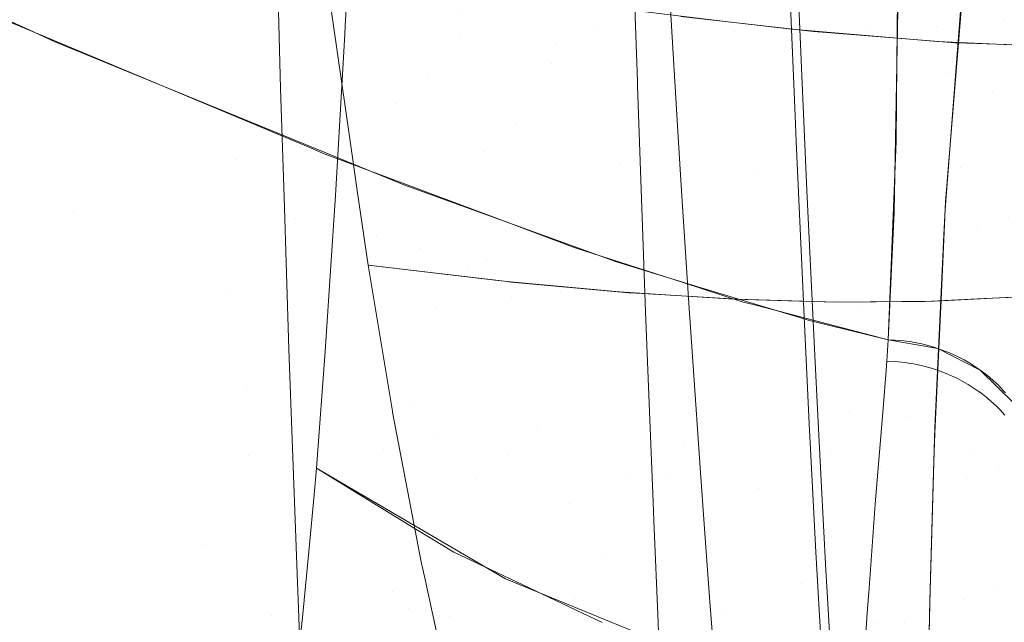
# Model space of a CAD drawing. Units: metres. Extents: x -5.06 to -0.44, y 0.54 to 1.94.
# Drawn here: x -4.02 to -4, y 0.95 to 0.96 of the extents above; entities that cross this region are included whole.
import ezdxf

# ---------------------------------------------------------------- set-up
doc = ezdxf.new("R2010")
doc.units = ezdxf.units.M
doc.header["$LTSCALE"] = 1.27
doc.layers.add('Keine', color=7, linetype='Continuous', lineweight=5)

msp = doc.modelspace()

# ---------------------------------------------------------------- linework, layer by layer
at = {"layer": 'Keine', "color": 7, "linetype": 'Continuous', "lineweight": 18}
for points, invisible_edges in [([(-4.010468, 0.965035, 1.62446), (-4.005853, 0.963522, 1.626211), (-4.005843, 0.968073, 1.617449)], 11), ([(-4.005843, 0.968073, 1.617449), (-4.005853, 0.963522, 1.626211), (-4.002977, 0.96534, 1.622623)], 11), ([(-4.003025, 0.967564, 1.489336), (-4.004067, 0.967476, 1.489589), (-4.003426, 0.963365, 1.485257)], 11), ([(-4.003426, 0.963365, 1.485257), (-4.002381, 0.963431, 1.484957), (-4.003025, 0.967564, 1.489336)], 11), ([(-4.001983, 0.967707, 1.488999), (-4.003025, 0.967564, 1.489336), (-4.002381, 0.963431, 1.484957)], 11), ([(-4.002381, 0.963431, 1.484957), (-4.001336, 0.963543, 1.484566), (-4.001983, 0.967707, 1.488999)], 11), ([(-4.00977, 0.963648, 1.485712), (-4.007658, 0.963449, 1.485769), (-4.008274, 0.967545, 1.48998)], 11), ([(-4.006163, 0.967436, 1.489895), (-4.008274, 0.967545, 1.48998), (-4.007658, 0.963449, 1.485769)], 11), ([(-4.007658, 0.963449, 1.485769), (-4.005532, 0.963345, 1.485634), (-4.006163, 0.967436, 1.489895)], 11), ([(-4.004067, 0.967476, 1.489589), (-4.006163, 0.967436, 1.489895), (-4.005532, 0.963345, 1.485634)], 11), ([(-4.005532, 0.963345, 1.485634), (-4.003426, 0.963365, 1.485257), (-4.004067, 0.967476, 1.489589)], 11), ([(-4.023355, 0.966471, 1.628421), (-4.016504, 0.963373, 1.630933), (-4.016124, 0.967277, 1.622501)], 10), ([(-4.010468, 0.965035, 1.62446), (-4.016124, 0.967277, 1.622501), (-4.016504, 0.963373, 1.630933)], 11), ([(-4.002982, 0.963682, 1.625764), (-4.002224, 0.962714, 1.627419), (-4.002202, 0.967392, 1.618684)], 11), ([(-4.001467, 0.9671, 1.618531), (-4.002202, 0.967392, 1.618684), (-4.002224, 0.962714, 1.627419)], 11), ([(-4.009798, 0.963299, 1.780722), (-4.009926, 0.967179, 1.78592), (-4.012713, 0.966916, 1.784666)], 11), ([(-4.008508, 0.966695, 1.78558), (-4.009926, 0.967179, 1.78592), (-4.009798, 0.963299, 1.780722)], 11), ([(-4.002224, 0.962714, 1.627419), (-4.001512, 0.962393, 1.627268), (-4.001467, 0.9671, 1.618531)], 11), ([(-4.000883, 0.966611, 1.618269), (-4.001467, 0.9671, 1.618531), (-4.001512, 0.962393, 1.627268)], 11), ([(-4.012713, 0.966916, 1.784666), (-4.012644, 0.964411, 1.781129), (-4.009798, 0.963299, 1.780722)], 10), ([(-4.009798, 0.963299, 1.780722), (-4.008371, 0.962852, 1.780422), (-4.008508, 0.966695, 1.78558)], 11), ([(-4.007126, 0.965273, 1.783875), (-4.008508, 0.966695, 1.78558), (-4.008371, 0.962852, 1.780422)], 11), ([(-4.001512, 0.962393, 1.627268), (-4.000953, 0.961884, 1.627018), (-4.000883, 0.966611, 1.618269)], 11), ([(-4.014917, 0.952443, 1.466981), (-4.021356, 0.966088, 1.472545), (-4.015805, 0.960527, 1.471446)], 11), ([(-4.018174, 0.965636, 1.473874), (-4.015805, 0.960527, 1.471446), (-4.021356, 0.966088, 1.472545)], 11), ([(-4.021253, 0.961002, 1.469279), (-4.021356, 0.966088, 1.472545), (-4.014917, 0.952443, 1.466981)], 10), ([(-4.011583, 0.963435, 1.767287), (-4.011451, 0.96598, 1.771903), (-4.010201, 0.965521, 1.772011)], 10), ([(-4.004317, 0.965884, 1.476657), (-4.004298, 0.96335, 1.474708), (-4.006359, 0.963584, 1.475257)], 9), ([(-4.004317, 0.965884, 1.476657), (-4.004024, 0.963328, 1.474574), (-4.004298, 0.96335, 1.474708)], 9), ([(-4.004024, 0.963328, 1.474574), (-4.004317, 0.965884, 1.476657), (-4.002181, 0.965787, 1.475633)], 11), ([(-4.002181, 0.965787, 1.475633), (-4.00209, 0.963175, 1.473629), (-4.004024, 0.963328, 1.474574)], 9), ([(-4.002181, 0.965787, 1.475633), (-4.001908, 0.963168, 1.47349), (-4.00209, 0.963175, 1.473629)], 9), ([(-4.001908, 0.963168, 1.47349), (-4.002181, 0.965787, 1.475633), (-4.000368, 0.965716, 1.474247)], 11), ([(-4.015805, 0.960527, 1.471446), (-4.018174, 0.965636, 1.473874), (-4.016956, 0.965376, 1.474326)], 9), ([(-4.000368, 0.965716, 1.474247), (-4.000114, 0.963103, 1.47212), (-4.001908, 0.963168, 1.47349)], 8), ([(-4.010201, 0.965521, 1.772011), (-4.010307, 0.962632, 1.766852), (-4.011583, 0.963435, 1.767287)], 11), ([(-4.010307, 0.962632, 1.766852), (-4.010201, 0.965521, 1.772011), (-4.008882, 0.964838, 1.771638)], 11), ([(-4.01994, 0.960027, 1.62319), (-4.020621, 0.965315, 1.613806), (-4.014133, 0.964399, 1.612853)], 11), ([(-4.015805, 0.960527, 1.471446), (-4.016956, 0.965376, 1.474326), (-4.014943, 0.964986, 1.474825)], 9), ([(-4.008371, 0.962852, 1.780422), (-4.007037, 0.962579, 1.780195), (-4.007126, 0.965273, 1.783875)], 9), ([(-4.005853, 0.963522, 1.626211), (-4.002999, 0.962868, 1.627399), (-4.002977, 0.96534, 1.622623)], 9), ([(-4.016504, 0.963373, 1.630933), (-4.016111, 0.963195, 1.631077), (-4.010468, 0.965035, 1.62446)], 10), ([(-4.016111, 0.963195, 1.631077), (-4.010736, 0.96099, 1.633122), (-4.010468, 0.965035, 1.62446)], 10), ([(-4.014943, 0.964986, 1.474825), (-4.013277, 0.96136, 1.472859), (-4.015805, 0.960527, 1.471446)], 11), ([(-4.013277, 0.96136, 1.472859), (-4.014943, 0.964986, 1.474825), (-4.013398, 0.964686, 1.475207)], 9), ([(-4.005853, 0.963522, 1.626211), (-4.010468, 0.965035, 1.62446), (-4.010736, 0.96099, 1.633122)], 11), ([(-4.008882, 0.964838, 1.771638), (-4.008937, 0.961907, 1.766448), (-4.010307, 0.962632, 1.766852)], 11), ([(-4.008937, 0.961907, 1.766448), (-4.008882, 0.964838, 1.771638), (-4.006533, 0.963909, 1.771069)], 11), ([(-4.013277, 0.96136, 1.472859), (-4.013398, 0.964686, 1.475207), (-4.011766, 0.964403, 1.475395)], 9), ([(-4.014133, 0.964399, 1.612853), (-4.013434, 0.959305, 1.622336), (-4.01994, 0.960027, 1.62319)], 11), ([(-4.013434, 0.959305, 1.622336), (-4.014133, 0.964399, 1.612853), (-4.010882, 0.964016, 1.612415)], 11), ([(-4.011766, 0.964403, 1.475395), (-4.010778, 0.962231, 1.474074), (-4.013277, 0.96136, 1.472859)], 11), ([(-4.009798, 0.963299, 1.780722), (-4.012644, 0.964411, 1.781129), (-4.01259, 0.962462, 1.778377)], 9), ([(-4.010778, 0.962231, 1.474074), (-4.011766, 0.964403, 1.475395), (-4.010279, 0.964145, 1.475566)], 9), ([(-4.001471, 0.964181, 1.612325), (-4.001005, 0.964392, 1.612445), (-4.001256, 0.960462, 1.619699)], 11), ([(-4.004544, 0.964241, 1.777815), (-4.004478, 0.962666, 1.775505), (-4.004663, 0.964025, 1.775156)], 10), ([(-4.002657, 0.964157, 1.611871), (-4.001951, 0.964268, 1.611875), (-4.00224, 0.960701, 1.618564)], 9), ([(-4.010778, 0.962231, 1.474074), (-4.010279, 0.964145, 1.475566), (-4.008655, 0.963904, 1.475497)], 9), ([(-4.004317, 0.963956, 1.611893), (-4.002657, 0.964157, 1.611871), (-4.00224, 0.960701, 1.618564)], 11), ([(-4.001471, 0.964181, 1.612325), (-4.001745, 0.960272, 1.61959), (-4.002247, 0.960579, 1.618792)], 11), ([(-4.002247, 0.960579, 1.618792), (-4.001985, 0.963987, 1.612404), (-4.001471, 0.964181, 1.612325)], 10), ([(-4.001256, 0.960462, 1.619699), (-4.001745, 0.960272, 1.61959), (-4.001471, 0.964181, 1.612325)], 11), ([(-4.010882, 0.964016, 1.612415), (-4.010171, 0.959052, 1.621962), (-4.013434, 0.959305, 1.622336)], 11), ([(-4.00977, 0.963648, 1.485712), (-4.01183, 0.963894, 1.485532), (-4.011517, 0.961715, 1.483614)], 9), ([(-4.010171, 0.959052, 1.621962), (-4.010882, 0.964016, 1.612415), (-4.00925, 0.96389, 1.612229)], 11), ([(-4.008655, 0.963904, 1.475497), (-4.008317, 0.963154, 1.475031), (-4.010778, 0.962231, 1.474074)], 11), ([(-4.006895, 0.958952, 1.621666), (-4.010171, 0.959052, 1.621962), (-4.00925, 0.96389, 1.612229)], 11), ([(-4.00925, 0.96389, 1.612229), (-4.007613, 0.963829, 1.612075), (-4.006895, 0.958952, 1.621666)], 11), ([(-4.006533, 0.963909, 1.771069), (-4.006402, 0.961712, 1.767387), (-4.008937, 0.961907, 1.766448)], 10), ([(-4.008317, 0.963154, 1.475031), (-4.008655, 0.963904, 1.475497), (-4.007255, 0.963695, 1.475438)], 9), ([(-4.005969, 0.963848, 1.611962), (-4.004317, 0.963956, 1.611893), (-4.003601, 0.959062, 1.621476)], 11), ([(-4.004581, 0.96204, 1.771954), (-4.004663, 0.964025, 1.775156), (-4.004478, 0.962666, 1.775505)], 10), ([(-4.00224, 0.960701, 1.618564), (-4.003601, 0.959062, 1.621476), (-4.004317, 0.963956, 1.611893)], 11), ([(-3.999315, 0.963925, 1.483487), (-4.001336, 0.963543, 1.484566), (-4.000956, 0.961336, 1.482461)], 11), ([(-4.006895, 0.958952, 1.621666), (-4.007613, 0.963829, 1.612075), (-4.005969, 0.963848, 1.611962)], 11), ([(-4.003601, 0.959062, 1.621476), (-4.006895, 0.958952, 1.621666), (-4.005969, 0.963848, 1.611962)], 11), ([(-4.011517, 0.961715, 1.483614), (-4.009434, 0.961481, 1.483774), (-4.00977, 0.963648, 1.485712)], 11), ([(-4.007658, 0.963449, 1.485769), (-4.00977, 0.963648, 1.485712), (-4.009434, 0.961481, 1.483774)], 11), ([(-4.007255, 0.963695, 1.475438), (-4.007042, 0.96367, 1.475389), (-4.008317, 0.963154, 1.475031)], 10), ([(-4.005158, 0.956244, 1.470247), (-4.008317, 0.963154, 1.475031), (-4.007042, 0.96367, 1.475389)], 11), ([(-4.005158, 0.956244, 1.470247), (-4.007042, 0.96367, 1.475389), (-4.005624, 0.963501, 1.475059)], 9), ([(-4.002982, 0.963682, 1.625764), (-4.002998, 0.962829, 1.627463), (-4.002224, 0.962714, 1.627419)], 10), ([(-4.012064, 0.961512, 1.63261), (-4.016796, 0.963492, 1.630822), (-4.018268, 0.961977, 1.63507)], 10), ([(-4.01159, 0.963307, 1.767056), (-4.011583, 0.963435, 1.767287), (-4.010307, 0.962632, 1.766852)], 10), ([(-4.010736, 0.96099, 1.633122), (-4.010672, 0.960964, 1.633147), (-4.005853, 0.963522, 1.626211)], 10), ([(-4.010672, 0.960964, 1.633147), (-4.007362, 0.959765, 1.634457), (-4.005853, 0.963522, 1.626211)], 10), ([(-4.009434, 0.961481, 1.483774), (-4.007304, 0.961287, 1.483803), (-4.007658, 0.963449, 1.485769)], 11), ([(-4.005532, 0.963345, 1.485634), (-4.007658, 0.963449, 1.485769), (-4.007304, 0.961287, 1.483803)], 11), ([(-4.007362, 0.959765, 1.634457), (-4.006043, 0.959363, 1.635006), (-4.005853, 0.963522, 1.626211)], 10), ([(-4.00301, 0.961645, 1.629762), (-4.005853, 0.963522, 1.626211), (-4.006043, 0.959363, 1.635006)], 11), ([(-4.00301, 0.961645, 1.629762), (-4.002999, 0.962868, 1.627399), (-4.005853, 0.963522, 1.626211)], 10), ([(-4.002841, 0.957358, 1.470231), (-4.005624, 0.963501, 1.475059), (-4.00464, 0.963384, 1.474829)], 9), ([(-4.005624, 0.963501, 1.475059), (-4.002841, 0.957358, 1.470231), (-4.005158, 0.956244, 1.470247)], 11), ([(-4.002381, 0.963431, 1.484957), (-4.003426, 0.963365, 1.485257), (-4.00305, 0.961186, 1.483209)], 11), ([(-4.00305, 0.961186, 1.483209), (-4.002002, 0.96124, 1.482882), (-4.002381, 0.963431, 1.484957)], 11), ([(-4.001336, 0.963543, 1.484566), (-4.002381, 0.963431, 1.484957), (-4.002002, 0.96124, 1.482882)], 11), ([(-4.002002, 0.96124, 1.482882), (-4.000956, 0.961336, 1.482461), (-4.001336, 0.963543, 1.484566)], 11), ([(-4.011103, 0.960183, 1.775529), (-4.009798, 0.963299, 1.780722), (-4.01259, 0.962462, 1.778377)], 11), ([(-4.011735, 0.9608, 1.761984), (-4.01159, 0.963307, 1.767056), (-4.010307, 0.962632, 1.766852)], 10), ([(-4.011103, 0.960183, 1.775529), (-4.009668, 0.959701, 1.775332), (-4.009798, 0.963299, 1.780722)], 11), ([(-4.008371, 0.962852, 1.780422), (-4.009798, 0.963299, 1.780722), (-4.009668, 0.959701, 1.775332)], 11), ([(-4.007304, 0.961287, 1.483803), (-4.005164, 0.961181, 1.483631), (-4.005532, 0.963345, 1.485634)], 11), ([(-4.003426, 0.963365, 1.485257), (-4.005532, 0.963345, 1.485634), (-4.005164, 0.961181, 1.483631)], 11), ([(-4.005164, 0.961181, 1.483631), (-4.00305, 0.961186, 1.483209), (-4.003426, 0.963365, 1.485257)], 11), ([(-4.002841, 0.957358, 1.470231), (-4.00464, 0.963384, 1.474829), (-4.002679, 0.963218, 1.473937)], 9), ([(-4.010778, 0.962231, 1.474074), (-4.008317, 0.963154, 1.475031), (-4.005158, 0.956244, 1.470247)], 11), ([(-4.002679, 0.963218, 1.473937), (-4.000603, 0.958577, 1.469679), (-4.002841, 0.957358, 1.470231)], 11), ([(-4.000603, 0.958577, 1.469679), (-4.002679, 0.963218, 1.473937), (-4.00005, 0.962349, 1.471544)], 11), ([(-4.00005, 0.962349, 1.471544), (-4.002679, 0.963218, 1.473937), (-4.002368, 0.963192, 1.473796)], 9), ([(-4.002368, 0.963192, 1.473796), (-4.000473, 0.963109, 1.472442), (-4.00005, 0.962349, 1.471544)], 10), ([(-4.009668, 0.959701, 1.775332), (-4.008232, 0.959288, 1.775076), (-4.008371, 0.962852, 1.780422)], 11), ([(-4.008371, 0.962852, 1.780422), (-4.008232, 0.959288, 1.775076), (-4.006952, 0.960165, 1.776636)], 11), ([(-4.008371, 0.962852, 1.780422), (-4.007034, 0.962501, 1.78008), (-4.007037, 0.962579, 1.780195)], 9), ([(-4.006952, 0.960165, 1.776636), (-4.007034, 0.962501, 1.78008), (-4.008371, 0.962852, 1.780422)], 10), ([(-4.002224, 0.962714, 1.627419), (-4.002998, 0.962829, 1.627463), (-4.003041, 0.960538, 1.632021)], 9), ([(-4.004478, 0.962666, 1.775505), (-4.004397, 0.960878, 1.77267), (-4.004581, 0.96204, 1.771954)], 10), ([(-4.003041, 0.960538, 1.632021), (-4.002391, 0.958423, 1.636208), (-4.002224, 0.962714, 1.627419)], 11), ([(-4.002224, 0.962714, 1.627419), (-4.002391, 0.958423, 1.636208), (-4.002358, 0.958417, 1.636207)], 9), ([(-4.002358, 0.958417, 1.636207), (-4.001512, 0.962393, 1.627268), (-4.002224, 0.962714, 1.627419)], 11), ([(-4.010307, 0.962632, 1.766852), (-4.010414, 0.959969, 1.761524), (-4.011735, 0.9608, 1.761984)], 11), ([(-4.010414, 0.959969, 1.761524), (-4.010307, 0.962632, 1.766852), (-4.008937, 0.961907, 1.766448)], 11), ([(-4.01259, 0.962462, 1.778377), (-4.012536, 0.960774, 1.775647), (-4.011103, 0.960183, 1.775529)], 10), ([(-4.002358, 0.958417, 1.636207), (-4.001699, 0.958081, 1.636076), (-4.001512, 0.962393, 1.627268)], 10), ([(-4.000953, 0.961884, 1.627018), (-4.001512, 0.962393, 1.627268), (-4.001699, 0.958081, 1.636076)], 11), ([(-4.013277, 0.96136, 1.472859), (-4.010778, 0.962231, 1.474074), (-4.007537, 0.955213, 1.469841)], 11), ([(-4.005158, 0.956244, 1.470247), (-4.007537, 0.955213, 1.469841), (-4.010778, 0.962231, 1.474074)], 11), ([(-4.012362, 0.960445, 1.635141), (-4.018268, 0.961977, 1.63507), (-4.019007, 0.959362, 1.641747)], 11), ([(-4.018268, 0.961977, 1.63507), (-4.012362, 0.960445, 1.635141), (-4.012064, 0.961512, 1.63261)], 11), ([(-4.008937, 0.961907, 1.766448), (-4.008991, 0.959206, 1.76109), (-4.010414, 0.959969, 1.761524)], 11), ([(-4.008991, 0.959206, 1.76109), (-4.008937, 0.961907, 1.766448), (-4.006348, 0.960872, 1.765827)], 11), ([(-4.006402, 0.961712, 1.767387), (-4.006348, 0.960872, 1.765827), (-4.008937, 0.961907, 1.766448)], 10), ([(-4.004564, 0.961637, 1.771305), (-4.004581, 0.96204, 1.771954), (-4.004397, 0.960878, 1.77267)], 10), ([(-4.001699, 0.958081, 1.636076), (-4.001176, 0.957567, 1.63586), (-4.000953, 0.961884, 1.627018)], 10), ([(-4.009434, 0.961481, 1.483774), (-4.011517, 0.961715, 1.483614), (-4.011391, 0.96084, 1.482845)], 9), ([(-4.006043, 0.959363, 1.635006), (-4.00436, 0.958851, 1.635706), (-4.00301, 0.961645, 1.629762)], 10), ([(-4.004397, 0.960878, 1.77267), (-4.004373, 0.960339, 1.771814), (-4.004564, 0.961637, 1.771305)], 10), ([(-4.004564, 0.961637, 1.771305), (-4.004373, 0.960339, 1.771814), (-4.004276, 0.958309, 1.768331)], 9), ([(-4.004276, 0.958309, 1.768331), (-4.004463, 0.959376, 1.767359), (-4.004564, 0.961637, 1.771305)], 9), ([(-4.00436, 0.958851, 1.635706), (-4.003133, 0.958554, 1.636242), (-4.00301, 0.961645, 1.629762)], 8), ([(-4.011935, 0.961458, 1.632659), (-4.012064, 0.961512, 1.63261), (-4.012362, 0.960445, 1.635141)], 10), ([(-4.009204, 0.960434, 1.633728), (-4.011935, 0.961458, 1.632659), (-4.012362, 0.960445, 1.635141)], 10), ([(-4.009107, 0.959465, 1.482107), (-4.009434, 0.961481, 1.483774), (-4.011391, 0.96084, 1.482845)], 11), ([(-4.007304, 0.961287, 1.483803), (-4.009434, 0.961481, 1.483774), (-4.009001, 0.959452, 1.482115)], 11), ([(-4.009434, 0.961481, 1.483774), (-4.009107, 0.959465, 1.482107), (-4.009001, 0.959452, 1.482115)], 9), ([(-4.015805, 0.960527, 1.471446), (-4.013277, 0.96136, 1.472859), (-4.009964, 0.954247, 1.469108)], 11), ([(-4.007537, 0.955213, 1.469841), (-4.009964, 0.954247, 1.469108), (-4.013277, 0.96136, 1.472859)], 11), ([(-4.009001, 0.959452, 1.482115), (-4.007167, 0.959286, 1.482116), (-4.007304, 0.961287, 1.483803)], 10), ([(-4.005164, 0.961181, 1.483631), (-4.007304, 0.961287, 1.483803), (-4.006956, 0.959273, 1.4821)], 11), ([(-4.007167, 0.959286, 1.482116), (-4.006956, 0.959273, 1.4821), (-4.007304, 0.961287, 1.483803)], 10), ([(-4.000956, 0.961336, 1.482461), (-4.002002, 0.96124, 1.482882), (-4.001633, 0.959193, 1.481059)], 11), ([(-4.001633, 0.959193, 1.481059), (-4.001267, 0.959211, 1.480929), (-4.000956, 0.961336, 1.482461)], 10), ([(-4.006956, 0.959273, 1.4821), (-4.005491, 0.959183, 1.481989), (-4.005164, 0.961181, 1.483631)], 10), ([(-4.005491, 0.959183, 1.481989), (-4.004803, 0.959163, 1.481879), (-4.005164, 0.961181, 1.483631)], 10), ([(-4.00305, 0.961186, 1.483209), (-4.005164, 0.961181, 1.483631), (-4.004803, 0.959163, 1.481879)], 11), ([(-4.004803, 0.959163, 1.481879), (-4.003958, 0.959138, 1.481744), (-4.00305, 0.961186, 1.483209)], 10), ([(-4.003958, 0.959138, 1.481744), (-4.002679, 0.959148, 1.48142), (-4.00305, 0.961186, 1.483209)], 10), ([(-4.002002, 0.96124, 1.482882), (-4.00305, 0.961186, 1.483209), (-4.002679, 0.959148, 1.48142)], 11), ([(-4.002679, 0.959148, 1.48142), (-4.002555, 0.959149, 1.481389), (-4.002002, 0.96124, 1.482882)], 10), ([(-4.002555, 0.959149, 1.481389), (-4.001633, 0.959193, 1.481059), (-4.002002, 0.96124, 1.482882)], 10), ([(-4.021253, 0.961002, 1.469279), (-4.014917, 0.952443, 1.466981), (-4.02092, 0.95894, 1.46822)], 11), ([(-4.011391, 0.96084, 1.482845), (-4.011224, 0.959716, 1.481951), (-4.009107, 0.959465, 1.482107)], 8), ([(-4.006348, 0.960872, 1.765827), (-4.006231, 0.959041, 1.762426), (-4.008991, 0.959206, 1.76109)], 10), ([(-4.011103, 0.960183, 1.775529), (-4.012536, 0.960774, 1.775647), (-4.012461, 0.958409, 1.771823)], 9), ([(-4.01189, 0.958452, 1.756637), (-4.011735, 0.9608, 1.761984), (-4.010414, 0.959969, 1.761524)], 10), ([(-4.00224, 0.960701, 1.618564), (-4.002311, 0.959177, 1.621439), (-4.003601, 0.959062, 1.621476)], 10), ([(-4.015805, 0.960527, 1.471446), (-4.012428, 0.953328, 1.468132), (-4.014917, 0.952443, 1.466981)], 11), ([(-4.009964, 0.954247, 1.469108), (-4.012428, 0.953328, 1.468132), (-4.015805, 0.960527, 1.471446)], 11), ([(-4.003041, 0.960538, 1.632021), (-4.003133, 0.958554, 1.636242), (-4.002391, 0.958423, 1.636208)], 8), ([(-4.001745, 0.960272, 1.61959), (-4.002266, 0.960186, 1.619534), (-4.002247, 0.960579, 1.618792)], 9), ([(-4.019007, 0.959362, 1.641747), (-4.013114, 0.957775, 1.641802), (-4.012362, 0.960445, 1.635141)], 11), ([(-4.012362, 0.960445, 1.635141), (-4.013114, 0.957775, 1.641802), (-4.010151, 0.957052, 1.64185)], 11), ([(-4.010151, 0.957052, 1.64185), (-4.009385, 0.95978, 1.635206), (-4.012362, 0.960445, 1.635141)], 11), ([(-4.012362, 0.960445, 1.635141), (-4.009385, 0.95978, 1.635206), (-4.009204, 0.960434, 1.633728)], 11), ([(-4.008021, 0.959991, 1.634191), (-4.009204, 0.960434, 1.633728), (-4.009385, 0.95978, 1.635206)], 10), ([(-4.001745, 0.960272, 1.61959), (-4.001256, 0.960462, 1.619699), (-4.00142, 0.956579, 1.627029)], 11), ([(-4.000989, 0.956854, 1.627181), (-4.00142, 0.956579, 1.627029), (-4.001256, 0.960462, 1.619699)], 11), ([(-4.001745, 0.960272, 1.61959), (-4.00191, 0.956395, 1.626924), (-4.002406, 0.957184, 1.625196)], 11), ([(-4.002406, 0.957184, 1.625196), (-4.002266, 0.960186, 1.619534), (-4.001745, 0.960272, 1.61959)], 10), ([(-4.00142, 0.956579, 1.627029), (-4.00191, 0.956395, 1.626924), (-4.001745, 0.960272, 1.61959)], 11), ([(-4.012461, 0.958409, 1.771823), (-4.010984, 0.956853, 1.769909), (-4.011103, 0.960183, 1.775529)], 11), ([(-4.009668, 0.959701, 1.775332), (-4.011103, 0.960183, 1.775529), (-4.010984, 0.956853, 1.769909)], 11), ([(-4.008232, 0.959288, 1.775076), (-4.006909, 0.95899, 1.774773), (-4.006952, 0.960165, 1.776636)], 9), ([(-4.019594, 0.957439, 1.627911), (-4.01994, 0.960027, 1.62319), (-4.013434, 0.959305, 1.622336)], 11), ([(-4.010414, 0.959969, 1.761524), (-4.010521, 0.957568, 1.756105), (-4.01189, 0.958452, 1.756637)], 11), ([(-4.010521, 0.957568, 1.756105), (-4.010414, 0.959969, 1.761524), (-4.008991, 0.959206, 1.76109)], 11), ([(-4.008021, 0.959991, 1.634191), (-4.009385, 0.95978, 1.635206), (-4.00638, 0.959241, 1.635306)], 11), ([(-4.00638, 0.959241, 1.635306), (-4.006325, 0.959442, 1.634886), (-4.008021, 0.959991, 1.634191)], 9), ([(-4.009385, 0.95978, 1.635206), (-4.010151, 0.957052, 1.64185), (-4.007162, 0.95644, 1.64193)], 11), ([(-4.007162, 0.95644, 1.64193), (-4.00638, 0.959241, 1.635306), (-4.009385, 0.95978, 1.635206)], 11), ([(-4.009252, 0.959479, 1.482105), (-4.011224, 0.959716, 1.481951), (-4.010849, 0.957441, 1.480293)], 8), ([(-4.010984, 0.956853, 1.769909), (-4.00954, 0.956391, 1.769761), (-4.009668, 0.959701, 1.775332)], 11), ([(-4.008232, 0.959288, 1.775076), (-4.009668, 0.959701, 1.775332), (-4.00954, 0.956391, 1.769761)], 11), ([(-4.010849, 0.957441, 1.480293), (-4.008589, 0.957158, 1.480409), (-4.009252, 0.959479, 1.482105)], 11), ([(-4.008589, 0.957158, 1.480409), (-4.00901, 0.959456, 1.482107), (-4.009252, 0.959479, 1.482105)], 9), ([(-4.007317, 0.959297, 1.482121), (-4.00901, 0.959456, 1.482107), (-4.008589, 0.957158, 1.480409)], 10), ([(-4.005406, 0.959145, 1.635262), (-4.006325, 0.959442, 1.634886), (-4.00638, 0.959241, 1.635306)], 10), ([(-4.013114, 0.957775, 1.641802), (-4.019007, 0.959362, 1.641747), (-4.019692, 0.956986, 1.648492)], 11), ([(-4.013434, 0.959305, 1.622336), (-4.013085, 0.956748, 1.627072), (-4.019594, 0.957439, 1.627911)], 11), ([(-4.013085, 0.956748, 1.627072), (-4.013434, 0.959305, 1.622336), (-4.010171, 0.959052, 1.621962)], 11), ([(-4.00954, 0.956391, 1.769761), (-4.008094, 0.956008, 1.769551), (-4.008232, 0.959288, 1.775076)], 11), ([(-4.007317, 0.959297, 1.482121), (-4.008589, 0.957158, 1.480409), (-4.006303, 0.95695, 1.480349)], 11), ([(-4.006875, 0.958079, 1.773328), (-4.008232, 0.959288, 1.775076), (-4.008094, 0.956008, 1.769551)], 11), ([(-4.006875, 0.958079, 1.773328), (-4.006909, 0.95899, 1.774773), (-4.008232, 0.959288, 1.775076)], 10), ([(-4.006303, 0.95695, 1.480349), (-4.006761, 0.959262, 1.482081), (-4.007317, 0.959297, 1.482121)], 9), ([(-4.004249, 0.957786, 1.767359), (-4.004446, 0.95902, 1.766684), (-4.004463, 0.959376, 1.767359)], 9), ([(-4.004463, 0.959376, 1.767359), (-4.004276, 0.958309, 1.768331), (-4.004249, 0.957786, 1.767359)], 9), ([(-4.008991, 0.959206, 1.76109), (-4.009043, 0.95677, 1.755648), (-4.010521, 0.957568, 1.756105)], 11), ([(-4.006066, 0.956639, 1.75747), (-4.009043, 0.95677, 1.755648), (-4.008991, 0.959206, 1.76109)], 11), ([(-4.008991, 0.959206, 1.76109), (-4.006165, 0.958069, 1.76042), (-4.006066, 0.956639, 1.75747)], 9), ([(-4.006231, 0.959041, 1.762426), (-4.006165, 0.958069, 1.76042), (-4.008991, 0.959206, 1.76109)], 10), ([(-4.003736, 0.957433, 1.638756), (-4.00638, 0.959241, 1.635306), (-4.007162, 0.95644, 1.64193)], 11), ([(-4.005535, 0.959185, 1.481994), (-4.006761, 0.959262, 1.482081), (-4.006303, 0.95695, 1.480349)], 10), ([(-4.00638, 0.959241, 1.635306), (-4.005174, 0.959085, 1.635362), (-4.005406, 0.959145, 1.635262)], 9), ([(-4.005174, 0.959085, 1.635362), (-4.00638, 0.959241, 1.635306), (-4.003736, 0.957433, 1.638756)], 11), ([(-4.004513, 0.959155, 1.48183), (-4.005535, 0.959185, 1.481994), (-4.006303, 0.95695, 1.480349)], 10), ([(-4.006303, 0.95695, 1.480349), (-4.004026, 0.956825, 1.480049), (-4.004513, 0.959155, 1.48183)], 11), ([(-4.003907, 0.959138, 1.481733), (-4.004513, 0.959155, 1.48183), (-4.004026, 0.956825, 1.480049)], 10), ([(-4.004026, 0.956825, 1.480049), (-4.001798, 0.956809, 1.479449), (-4.002427, 0.959153, 1.48135)], 11), ([(-4.002427, 0.959153, 1.48135), (-4.003907, 0.959138, 1.481733), (-4.004026, 0.956825, 1.480049)], 10), ([(-4.003601, 0.959062, 1.621476), (-4.002311, 0.959177, 1.621439), (-4.002409, 0.957101, 1.625355)], 9), ([(-4.001798, 0.956809, 1.479449), (-4.0023, 0.959159, 1.481302), (-4.002427, 0.959153, 1.48135)], 9), ([(-4.001204, 0.959218, 1.480895), (-4.0023, 0.959159, 1.481302), (-4.001798, 0.956809, 1.479449)], 10), ([(-4.001798, 0.956809, 1.479449), (-4.000698, 0.956851, 1.479009), (-4.001204, 0.959218, 1.480895)], 11), ([(-4.013085, 0.956748, 1.627072), (-4.010171, 0.959052, 1.621962), (-4.009468, 0.954014, 1.631473)], 11), ([(-4.010171, 0.959052, 1.621962), (-4.006895, 0.958952, 1.621666), (-4.006543, 0.956442, 1.626426)], 11), ([(-4.006543, 0.956442, 1.626426), (-4.009468, 0.954014, 1.631473), (-4.010171, 0.959052, 1.621962)], 11), ([(-4.006895, 0.958952, 1.621666), (-4.003601, 0.959062, 1.621476), (-4.003246, 0.956578, 1.626249)], 11), ([(-4.003736, 0.957433, 1.638756), (-4.003407, 0.958625, 1.636124), (-4.005174, 0.959085, 1.635362)], 9), ([(-4.004446, 0.95902, 1.766684), (-4.004249, 0.957786, 1.767359), (-4.004177, 0.956358, 1.764705)], 9), ([(-4.004177, 0.956358, 1.764705), (-4.004361, 0.957246, 1.763321), (-4.004446, 0.95902, 1.766684)], 9), ([(-4.002409, 0.957101, 1.625355), (-4.003246, 0.956578, 1.626249), (-4.003601, 0.959062, 1.621476)], 11), ([(-4.014917, 0.952443, 1.466981), (-4.017424, 0.951582, 1.465711), (-4.02092, 0.95894, 1.46822)], 11), ([(-4.003246, 0.956578, 1.626249), (-4.006543, 0.956442, 1.626426), (-4.006895, 0.958952, 1.621666)], 11), ([(-4.003153, 0.958223, 1.636962), (-4.003407, 0.958625, 1.636124), (-4.003736, 0.957433, 1.638756)], 11), ([(-4.003153, 0.958223, 1.636962), (-4.003133, 0.958554, 1.636242), (-4.003407, 0.958625, 1.636124)], 8), ([(-4.003032, 0.95855, 1.636243), (-4.003133, 0.958554, 1.636242), (-4.003153, 0.958223, 1.636962)], 8), ([(-4.003153, 0.958223, 1.636962), (-4.003018, 0.958216, 1.636964), (-4.003032, 0.95855, 1.636243)], 10), ([(-4.003018, 0.958216, 1.636964), (-4.002957, 0.958543, 1.636243), (-4.003032, 0.95855, 1.636243)], 9), ([(-4.003018, 0.958216, 1.636964), (-4.002978, 0.958212, 1.636964), (-4.002957, 0.958543, 1.636243)], 10), ([(-4.002891, 0.958537, 1.636243), (-4.002957, 0.958543, 1.636243), (-4.002978, 0.958212, 1.636964)], 10), ([(-4.002978, 0.958212, 1.636964), (-4.002876, 0.958201, 1.636962), (-4.002891, 0.958537, 1.636243)], 10), ([(-4.002765, 0.958519, 1.636239), (-4.002891, 0.958537, 1.636243), (-4.002876, 0.958201, 1.636962)], 10), ([(-4.002876, 0.958201, 1.636962), (-4.002786, 0.958187, 1.636959), (-4.002765, 0.958519, 1.636239)], 10), ([(-4.002841, 0.957358, 1.470231), (-4.000603, 0.958577, 1.469679), (-3.999094, 0.955216, 1.466812)], 11), ([(-4.00275, 0.958516, 1.636239), (-4.002765, 0.958519, 1.636239), (-4.002786, 0.958187, 1.636959)], 10), ([(-4.002786, 0.958187, 1.636959), (-4.002736, 0.958179, 1.636957), (-4.00275, 0.958516, 1.636239)], 10), ([(-4.002611, 0.958488, 1.636231), (-4.00275, 0.958516, 1.636239), (-4.002736, 0.958179, 1.636957)], 10), ([(-4.012461, 0.958409, 1.771823), (-4.012425, 0.957425, 1.769984), (-4.010984, 0.956853, 1.769909)], 10), ([(-4.012033, 0.956556, 1.751769), (-4.01189, 0.958443, 1.756615), (-4.010521, 0.957568, 1.756105)], 10), ([(-4.010521, 0.957568, 1.756105), (-4.01189, 0.958443, 1.756615), (-4.01189, 0.958452, 1.756637)], 9), ([(-4.002736, 0.958179, 1.636957), (-4.002597, 0.958149, 1.636949), (-4.002611, 0.958488, 1.636231)], 10), ([(-4.002597, 0.958149, 1.636949), (-4.002575, 0.958479, 1.636228), (-4.002611, 0.958488, 1.636231)], 9), ([(-4.002597, 0.958149, 1.636949), (-4.002597, 0.958148, 1.636948), (-4.002575, 0.958479, 1.636228)], 10), ([(-4.002473, 0.958453, 1.63622), (-4.002575, 0.958479, 1.636228), (-4.002597, 0.958148, 1.636948)], 10), ([(-4.002597, 0.958148, 1.636948), (-4.00246, 0.958111, 1.636936), (-4.002473, 0.958453, 1.63622)], 10), ([(-4.002389, 0.958426, 1.63621), (-4.002473, 0.958453, 1.63622), (-4.00246, 0.958111, 1.636936)], 10), ([(-4.00246, 0.958111, 1.636936), (-4.002411, 0.958095, 1.636931), (-4.002389, 0.958426, 1.63621)], 10), ([(-4.002338, 0.95841, 1.636205), (-4.002389, 0.958426, 1.63621), (-4.002411, 0.958095, 1.636931)], 10), ([(-4.002411, 0.958095, 1.636931), (-4.002326, 0.958066, 1.636921), (-4.002338, 0.95841, 1.636205)], 10), ([(-4.002207, 0.958361, 1.636187), (-4.002338, 0.95841, 1.636205), (-4.002326, 0.958066, 1.636921)], 10), ([(-4.003736, 0.957433, 1.638756), (-4.003169, 0.958009, 1.637433), (-4.003153, 0.958223, 1.636962)], 9), ([(-4.002326, 0.958066, 1.636921), (-4.002231, 0.958028, 1.636907), (-4.002207, 0.958361, 1.636187)], 10), ([(-4.002206, 0.95836, 1.636187), (-4.002207, 0.958361, 1.636187), (-4.002231, 0.958028, 1.636907)], 10), ([(-4.002206, 0.95836, 1.636187), (-4.002231, 0.958028, 1.636907), (-4.002195, 0.958014, 1.636902)], 9), ([(-4.002077, 0.958303, 1.636165), (-4.002206, 0.95836, 1.636187), (-4.002195, 0.958014, 1.636902)], 10), ([(-4.002195, 0.958014, 1.636902), (-4.002067, 0.957955, 1.63688), (-4.002077, 0.958303, 1.636165)], 10), ([(-4.002033, 0.958281, 1.636156), (-4.002077, 0.958303, 1.636165), (-4.002067, 0.957955, 1.63688)], 10), ([(-4.002067, 0.957955, 1.63688), (-4.002056, 0.957949, 1.636877), (-4.002033, 0.958281, 1.636156)], 10), ([(-4.001952, 0.958239, 1.636141), (-4.002033, 0.958281, 1.636156), (-4.002056, 0.957949, 1.636877)], 10), ([(-4.002056, 0.957949, 1.636877), (-4.001943, 0.95789, 1.636854), (-4.001952, 0.958239, 1.636141)], 10), ([(-4.001865, 0.958189, 1.63612), (-4.001952, 0.958239, 1.636141), (-4.001943, 0.95789, 1.636854)], 10), ([(-4.008094, 0.956008, 1.769551), (-4.006793, 0.956025, 1.769826), (-4.006875, 0.958079, 1.773328)], 9), ([(-4.001943, 0.95789, 1.636854), (-4.00189, 0.957857, 1.636841), (-4.001865, 0.958189, 1.63612)], 10), ([(-4.001831, 0.958169, 1.636113), (-4.001865, 0.958189, 1.63612), (-4.00189, 0.957857, 1.636841)], 10), ([(-4.00189, 0.957857, 1.636841), (-4.001824, 0.957817, 1.636825), (-4.001831, 0.958169, 1.636113)], 10), ([(-4.001715, 0.958092, 1.636082), (-4.001831, 0.958169, 1.636113), (-4.001824, 0.957817, 1.636825)], 10), ([(-4.001824, 0.957817, 1.636825), (-4.001731, 0.957754, 1.6368), (-4.001715, 0.958092, 1.636082)], 10), ([(-4.001731, 0.957754, 1.6368), (-4.001706, 0.958086, 1.636079), (-4.001715, 0.958092, 1.636082)], 9), ([(-4.001706, 0.958086, 1.636079), (-4.001731, 0.957754, 1.6368), (-4.001709, 0.957739, 1.636794)], 9), ([(-4.001604, 0.95801, 1.636048), (-4.001706, 0.958086, 1.636079), (-4.001709, 0.957739, 1.636794)], 10), ([(-4.003736, 0.957433, 1.638756), (-4.003219, 0.957421, 1.638797), (-4.003169, 0.958009, 1.637433)], 9), ([(-4.001709, 0.957739, 1.636794), (-4.0016, 0.957654, 1.636759), (-4.001604, 0.95801, 1.636048)], 10), ([(-4.001557, 0.95797, 1.636031), (-4.001604, 0.95801, 1.636048), (-4.0016, 0.957654, 1.636759)], 10), ([(-4.0016, 0.957654, 1.636759), (-4.001582, 0.957639, 1.636753), (-4.001557, 0.95797, 1.636031)], 10), ([(-4.001499, 0.957921, 1.636011), (-4.001557, 0.95797, 1.636031), (-4.001582, 0.957639, 1.636753)], 10), ([(-4.001582, 0.957639, 1.636753), (-4.001496, 0.957564, 1.636722), (-4.001499, 0.957921, 1.636011)], 10), ([(-4.001418, 0.957845, 1.635979), (-4.001499, 0.957921, 1.636011), (-4.001496, 0.957564, 1.636722)], 10), ([(-4.019692, 0.956986, 1.648492), (-4.013805, 0.95537, 1.648539), (-4.013114, 0.957775, 1.641802)], 11), ([(-4.010151, 0.957052, 1.64185), (-4.013114, 0.957775, 1.641802), (-4.013805, 0.95537, 1.648539)], 11), ([(-4.001496, 0.957564, 1.636722), (-4.001444, 0.957513, 1.6367), (-4.001418, 0.957845, 1.635979)], 10), ([(-4.001399, 0.957827, 1.635971), (-4.001418, 0.957845, 1.635979), (-4.001444, 0.957513, 1.6367)], 10), ([(-4.001399, 0.957827, 1.635971), (-4.001444, 0.957513, 1.6367), (-4.001398, 0.957469, 1.636682)], 9), ([(-4.001306, 0.957728, 1.635929), (-4.001399, 0.957827, 1.635971), (-4.001398, 0.957469, 1.636682)], 10), ([(-4.001398, 0.957469, 1.636682), (-4.001316, 0.957379, 1.636643), (-4.001306, 0.957728, 1.635929)], 10), ([(-4.010521, 0.957568, 1.756105), (-4.010578, 0.955704, 1.751276), (-4.012033, 0.956556, 1.751769)], 9), ([(-4.010578, 0.955704, 1.751276), (-4.010521, 0.957568, 1.756105), (-4.009043, 0.95677, 1.755648)], 11), ([(-4.019237, 0.954975, 1.632693), (-4.019594, 0.957439, 1.627911), (-4.013085, 0.956748, 1.627072)], 11), ([(-4.010984, 0.956853, 1.769909), (-4.012425, 0.957425, 1.769984), (-4.012328, 0.954773, 1.765029)], 9), ([(-4.010849, 0.957441, 1.480293), (-4.010846, 0.957427, 1.480284), (-4.008589, 0.957158, 1.480409)], 10), ([(-4.008589, 0.957158, 1.480409), (-4.010846, 0.957427, 1.480284), (-4.0104, 0.955098, 1.478794)], 9), ([(-4.007162, 0.95644, 1.64193), (-4.004125, 0.956042, 1.64207), (-4.003736, 0.957433, 1.638756)], 11), ([(-4.001956, 0.949278, 1.465747), (-4.005158, 0.956244, 1.470247), (-4.002841, 0.957358, 1.470231)], 11), ([(-4.003736, 0.957433, 1.638756), (-4.004125, 0.956042, 1.64207), (-4.003333, 0.956066, 1.641941)], 11), ([(-4.003333, 0.956066, 1.641941), (-4.003219, 0.957421, 1.638797), (-4.003736, 0.957433, 1.638756)], 10), ([(-4.002841, 0.957358, 1.470231), (-3.999711, 0.950487, 1.465247), (-4.001956, 0.949278, 1.465747)], 11), ([(-3.999094, 0.955216, 1.466812), (-3.999711, 0.950487, 1.465247), (-4.002841, 0.957358, 1.470231)], 11), ([(-4.0104, 0.955098, 1.478794), (-4.008016, 0.954535, 1.478717), (-4.008589, 0.957158, 1.480409)], 11), ([(-4.006303, 0.95695, 1.480349), (-4.008589, 0.957158, 1.480409), (-4.008016, 0.954535, 1.478717)], 11), ([(-4.004102, 0.954969, 1.761895), (-4.004309, 0.956255, 1.761274), (-4.004361, 0.957246, 1.763321)], 9), ([(-4.004361, 0.957246, 1.763321), (-4.004177, 0.956358, 1.764705), (-4.004102, 0.954969, 1.761895)], 9), ([(-4.00191, 0.956395, 1.626924), (-4.002431, 0.956322, 1.626875), (-4.002406, 0.957184, 1.625196)], 9), ([(-4.013805, 0.95537, 1.648539), (-4.019692, 0.956986, 1.648492), (-4.020308, 0.954908, 1.655322)], 11), ([(-4.013805, 0.95537, 1.648539), (-4.010846, 0.95463, 1.648581), (-4.010151, 0.957052, 1.64185)], 11), ([(-4.010151, 0.957052, 1.64185), (-4.010846, 0.95463, 1.648581), (-4.00786, 0.954004, 1.648657)], 11), ([(-4.00786, 0.954004, 1.648657), (-4.007162, 0.95644, 1.64193), (-4.010151, 0.957052, 1.64185)], 11), ([(-4.002409, 0.957101, 1.625355), (-4.002421, 0.956655, 1.626227), (-4.003246, 0.956578, 1.626249)], 10), ([(-4.012328, 0.954773, 1.765029), (-4.010864, 0.953825, 1.764121), (-4.010984, 0.956853, 1.769909)], 11), ([(-4.00954, 0.956391, 1.769761), (-4.010984, 0.956853, 1.769909), (-4.010864, 0.953825, 1.764121)], 11), ([(-4.008016, 0.954535, 1.478717), (-4.00567, 0.9543, 1.478609), (-4.006303, 0.95695, 1.480349)], 11), ([(-4.004026, 0.956825, 1.480049), (-4.006303, 0.95695, 1.480349), (-4.00567, 0.9543, 1.478609)], 11), ([(-4.000698, 0.956851, 1.479009), (-4.001798, 0.956809, 1.479449), (-4.001087, 0.954094, 1.477586)], 11), ([(-4.001483, 0.9547, 1.630731), (-4.00142, 0.956579, 1.627029), (-4.000989, 0.956854, 1.627181)], 11), ([(-4.000989, 0.956854, 1.627181), (-4.001059, 0.954977, 1.63088), (-4.001483, 0.9547, 1.630731)], 11), ([(-4.013085, 0.956748, 1.627072), (-4.012731, 0.954257, 1.631841), (-4.019237, 0.954975, 1.632693)], 11), ([(-4.009468, 0.954014, 1.631473), (-4.012731, 0.954257, 1.631841), (-4.013085, 0.956748, 1.627072)], 11), ([(-4.009043, 0.95677, 1.755648), (-4.009089, 0.954833, 1.750773), (-4.010578, 0.955704, 1.751276)], 9), ([(-4.005908, 0.954478, 1.752498), (-4.009089, 0.954833, 1.750773), (-4.009043, 0.95677, 1.755648)], 11), ([(-4.009043, 0.95677, 1.755648), (-4.005986, 0.955539, 1.754939), (-4.005908, 0.954478, 1.752498)], 9), ([(-4.006066, 0.956639, 1.75747), (-4.005986, 0.955539, 1.754939), (-4.009043, 0.95677, 1.755648)], 10), ([(-4.00567, 0.9543, 1.478609), (-4.003347, 0.954145, 1.478251), (-4.004026, 0.956825, 1.480049)], 11), ([(-4.001798, 0.956809, 1.479449), (-4.004026, 0.956825, 1.480049), (-4.003347, 0.954145, 1.478251)], 11), ([(-4.003347, 0.954145, 1.478251), (-4.001087, 0.954094, 1.477586), (-4.001798, 0.956809, 1.479449)], 11), ([(-4.012068, 0.956141, 1.75062), (-4.012033, 0.956556, 1.751769), (-4.01051, 0.955625, 1.751227)], 8), ([(-4.00454, 0.95402, 1.631107), (-4.006543, 0.956442, 1.626426), (-4.003246, 0.956578, 1.626249)], 11), ([(-4.003246, 0.956578, 1.626249), (-4.002886, 0.95415, 1.63105), (-4.00454, 0.95402, 1.631107)], 11), ([(-4.003246, 0.956578, 1.626249), (-4.002421, 0.956655, 1.626227), (-4.002489, 0.954279, 1.630865)], 9), ([(-4.002489, 0.954279, 1.630865), (-4.002886, 0.95415, 1.63105), (-4.003246, 0.956578, 1.626249)], 11), ([(-4.001967, 0.954514, 1.630625), (-4.00191, 0.956395, 1.626924), (-4.00142, 0.956579, 1.627029)], 11), ([(-4.00142, 0.956579, 1.627029), (-4.001483, 0.9547, 1.630731), (-4.001967, 0.954514, 1.630625)], 11), ([(-4.010864, 0.953825, 1.764121), (-4.009413, 0.953381, 1.764023), (-4.00954, 0.956391, 1.769761)], 11), ([(-4.008094, 0.956008, 1.769551), (-4.00954, 0.956391, 1.769761), (-4.009413, 0.953381, 1.764023)], 11), ([(-4.00783, 0.953956, 1.631321), (-4.009468, 0.954014, 1.631473), (-4.006543, 0.956442, 1.626426)], 11), ([(-4.004489, 0.954756, 1.645414), (-4.007162, 0.95644, 1.64193), (-4.00786, 0.954004, 1.648657)], 11), ([(-4.006543, 0.956442, 1.626426), (-4.006188, 0.953956, 1.631198), (-4.00783, 0.953956, 1.631321)], 11), ([(-4.004489, 0.954756, 1.645414), (-4.004125, 0.956042, 1.64207), (-4.007162, 0.95644, 1.64193)], 11), ([(-4.00454, 0.95402, 1.631107), (-4.006188, 0.953956, 1.631198), (-4.006543, 0.956442, 1.626426)], 11), ([(-4.00191, 0.956395, 1.626924), (-4.001967, 0.954514, 1.630625), (-4.002484, 0.954487, 1.630449)], 11), ([(-4.002484, 0.954487, 1.630449), (-4.002431, 0.956322, 1.626875), (-4.00191, 0.956395, 1.626924)], 10), ([(-4.007537, 0.955213, 1.469841), (-4.005158, 0.956244, 1.470247), (-4.001956, 0.949278, 1.465747)], 11), ([(-4.004309, 0.956255, 1.761274), (-4.004102, 0.954969, 1.761895), (-4.004078, 0.954541, 1.76103)], 9), ([(-4.004078, 0.954541, 1.76103), (-4.004257, 0.955249, 1.759196), (-4.004309, 0.956255, 1.761274)], 9), ([(-4.01214, 0.95537, 1.748291), (-4.012068, 0.956141, 1.75062), (-4.01051, 0.955625, 1.751227)], 10), ([(-4.004125, 0.956042, 1.64207), (-4.003338, 0.955995, 1.642121), (-4.003333, 0.956066, 1.641941)], 9), ([(-4.009413, 0.953381, 1.764023), (-4.007958, 0.953021, 1.763864), (-4.008094, 0.956008, 1.769551)], 11), ([(-4.008094, 0.956008, 1.769551), (-4.006781, 0.955739, 1.7693), (-4.006793, 0.956025, 1.769826)], 9), ([(-4.008094, 0.956008, 1.769551), (-4.007958, 0.953021, 1.763864), (-4.006715, 0.954163, 1.7664)], 11), ([(-4.006715, 0.954163, 1.7664), (-4.006781, 0.955739, 1.7693), (-4.008094, 0.956008, 1.769551)], 10), ([(-4.003338, 0.955995, 1.642121), (-4.004125, 0.956042, 1.64207), (-4.004489, 0.954756, 1.645414)], 11), ([(-4.004489, 0.954756, 1.645414), (-4.003431, 0.954688, 1.645483), (-4.003338, 0.955995, 1.642121)], 9), ([(-4.01051, 0.955625, 1.751227), (-4.010596, 0.95437, 1.747741), (-4.01214, 0.95537, 1.748291)], 11), ([(-4.010596, 0.95437, 1.747741), (-4.01051, 0.955625, 1.751227), (-4.009894, 0.955248, 1.751008)], 9), ([(-4.020308, 0.954908, 1.655322), (-4.01442, 0.953293, 1.655368), (-4.013805, 0.95537, 1.648539)], 11), ([(-4.010846, 0.95463, 1.648581), (-4.013805, 0.95537, 1.648539), (-4.01442, 0.953293, 1.655368)], 11), ([(-4.012246, 0.954235, 1.744862), (-4.01214, 0.95537, 1.748291), (-4.010596, 0.95437, 1.747741)], 10), ([(-4.010596, 0.95437, 1.747741), (-4.009894, 0.955248, 1.751008), (-4.00892, 0.954786, 1.75075)], 9), ([(-4.009964, 0.954247, 1.469108), (-4.007537, 0.955213, 1.469841), (-4.004265, 0.948154, 1.465817)], 11), ([(-4.001956, 0.949278, 1.465747), (-4.004265, 0.948154, 1.465817), (-4.007537, 0.955213, 1.469841)], 11), ([(-4.003981, 0.952859, 1.757311), (-4.00417, 0.953725, 1.755748), (-4.004257, 0.955249, 1.759196)], 9), ([(-4.004257, 0.955249, 1.759196), (-4.004078, 0.954541, 1.76103), (-4.003981, 0.952859, 1.757311)], 9), ([(-4.0104, 0.955098, 1.478794), (-4.01034, 0.954823, 1.47864), (-4.008016, 0.954535, 1.478717)], 10), ([(-4.020308, 0.954908, 1.655322), (-4.020851, 0.953146, 1.662241), (-4.01497, 0.951501, 1.662278)], 11), ([(-4.01497, 0.951501, 1.662278), (-4.01442, 0.953293, 1.655368), (-4.020308, 0.954908, 1.655322)], 11), ([(-4.012364, 0.951913, 1.636684), (-4.018865, 0.952692, 1.637568), (-4.019237, 0.954975, 1.632693)], 11), ([(-4.019237, 0.954975, 1.632693), (-4.012731, 0.954257, 1.631841), (-4.012364, 0.951913, 1.636684)], 11), ([(-4.001483, 0.9547, 1.630731), (-4.001059, 0.954977, 1.63088), (-4.001178, 0.953106, 1.634648)], 11), ([(-4.012328, 0.954773, 1.765029), (-4.012311, 0.954373, 1.764154), (-4.010864, 0.953825, 1.764121)], 10), ([(-4.00892, 0.954786, 1.75075), (-4.008967, 0.95351, 1.747261), (-4.010596, 0.95437, 1.747741)], 11), ([(-4.008016, 0.954535, 1.478717), (-4.01034, 0.954823, 1.47864), (-4.009871, 0.952658, 1.477426)], 9), ([(-4.005908, 0.954478, 1.752498), (-4.005833, 0.953503, 1.750054), (-4.009089, 0.954833, 1.750773)], 8), ([(-4.008967, 0.95351, 1.747261), (-4.00892, 0.954786, 1.75075), (-4.007587, 0.954154, 1.750398)], 9), ([(-4.00786, 0.954004, 1.648657), (-4.004833, 0.953558, 1.648783), (-4.004489, 0.954756, 1.645414)], 11), ([(-4.003458, 0.954306, 1.646463), (-4.004489, 0.954756, 1.645414), (-4.004833, 0.953558, 1.648783)], 11), ([(-4.003458, 0.954306, 1.646463), (-4.003431, 0.954688, 1.645483), (-4.004489, 0.954756, 1.645414)], 10), ([(-4.001938, 0.952694, 1.634429), (-4.001967, 0.954514, 1.630625), (-4.001483, 0.9547, 1.630731)], 11), ([(-4.001483, 0.9547, 1.630731), (-4.001568, 0.952895, 1.634536), (-4.001938, 0.952694, 1.634429)], 9), ([(-4.001178, 0.953106, 1.634648), (-4.001568, 0.952895, 1.634536), (-4.001483, 0.9547, 1.630731)], 10), ([(-4.01442, 0.953293, 1.655368), (-4.008482, 0.951901, 1.655478), (-4.010846, 0.95463, 1.648581)], 11), ([(-4.008482, 0.951901, 1.655478), (-4.00786, 0.954004, 1.648657), (-4.010846, 0.95463, 1.648581)], 11), ([(-4.009871, 0.952658, 1.477426), (-4.007338, 0.951845, 1.477222), (-4.008016, 0.954535, 1.478717)], 11), ([(-4.00567, 0.9543, 1.478609), (-4.008016, 0.954535, 1.478717), (-4.007338, 0.951845, 1.477222)], 11), ([(-4.001967, 0.954514, 1.630625), (-4.002021, 0.952677, 1.634418), (-4.002528, 0.952573, 1.634353)], 9), ([(-4.002528, 0.952573, 1.634353), (-4.002485, 0.954428, 1.63057), (-4.001967, 0.954514, 1.630625)], 10), ([(-4.001967, 0.954514, 1.630625), (-4.002485, 0.954428, 1.63057), (-4.002484, 0.954487, 1.630449)], 9), ([(-4.001938, 0.952694, 1.634429), (-4.002021, 0.952677, 1.634418), (-4.001967, 0.954514, 1.630625)], 10), ([(-4.009106, 0.951611, 1.636286), (-4.012364, 0.951913, 1.636684), (-4.012731, 0.954257, 1.631841)], 11), ([(-4.012731, 0.954257, 1.631841), (-4.009468, 0.954014, 1.631473), (-4.009106, 0.951611, 1.636286)], 11), ([(-4.012428, 0.953328, 1.468132), (-4.009964, 0.954247, 1.469108), (-4.006625, 0.947098, 1.465539)], 11), ([(-4.012362, 0.953235, 1.741336), (-4.012246, 0.954235, 1.744862), (-4.010665, 0.953244, 1.744284)], 10), ([(-4.010864, 0.953825, 1.764121), (-4.012311, 0.954373, 1.764154), (-4.012194, 0.951635, 1.758168)], 9), ([(-4.010596, 0.95437, 1.747741), (-4.010665, 0.953244, 1.744284), (-4.012246, 0.954235, 1.744862)], 11), ([(-4.010665, 0.953244, 1.744284), (-4.010596, 0.95437, 1.747741), (-4.008967, 0.95351, 1.747261)], 11), ([(-4.004265, 0.948154, 1.465817), (-4.006625, 0.947098, 1.465539), (-4.009964, 0.954247, 1.469108)], 11), ([(-4.007338, 0.951845, 1.477222), (-4.004913, 0.95157, 1.477067), (-4.00567, 0.9543, 1.478609)], 11), ([(-4.003347, 0.954145, 1.478251), (-4.00567, 0.9543, 1.478609), (-4.004913, 0.95157, 1.477067)], 11), ([(-4.004833, 0.953558, 1.648783), (-4.003517, 0.953464, 1.648866), (-4.003458, 0.954306, 1.646463)], 9), ([(-4.002489, 0.954279, 1.630865), (-4.002491, 0.954192, 1.631042), (-4.002886, 0.95415, 1.63105)], 10), ([(-4.007958, 0.953021, 1.763864), (-4.006655, 0.952788, 1.763659), (-4.006715, 0.954163, 1.7664)], 9), ([(-4.002886, 0.95415, 1.63105), (-4.002491, 0.954192, 1.631042), (-4.002518, 0.953004, 1.633471)], 9)]:
    msp.add_3dface(points, dxfattribs=dict(at, invisible_edges=invisible_edges))

doc.saveas('drawing.dxf')
